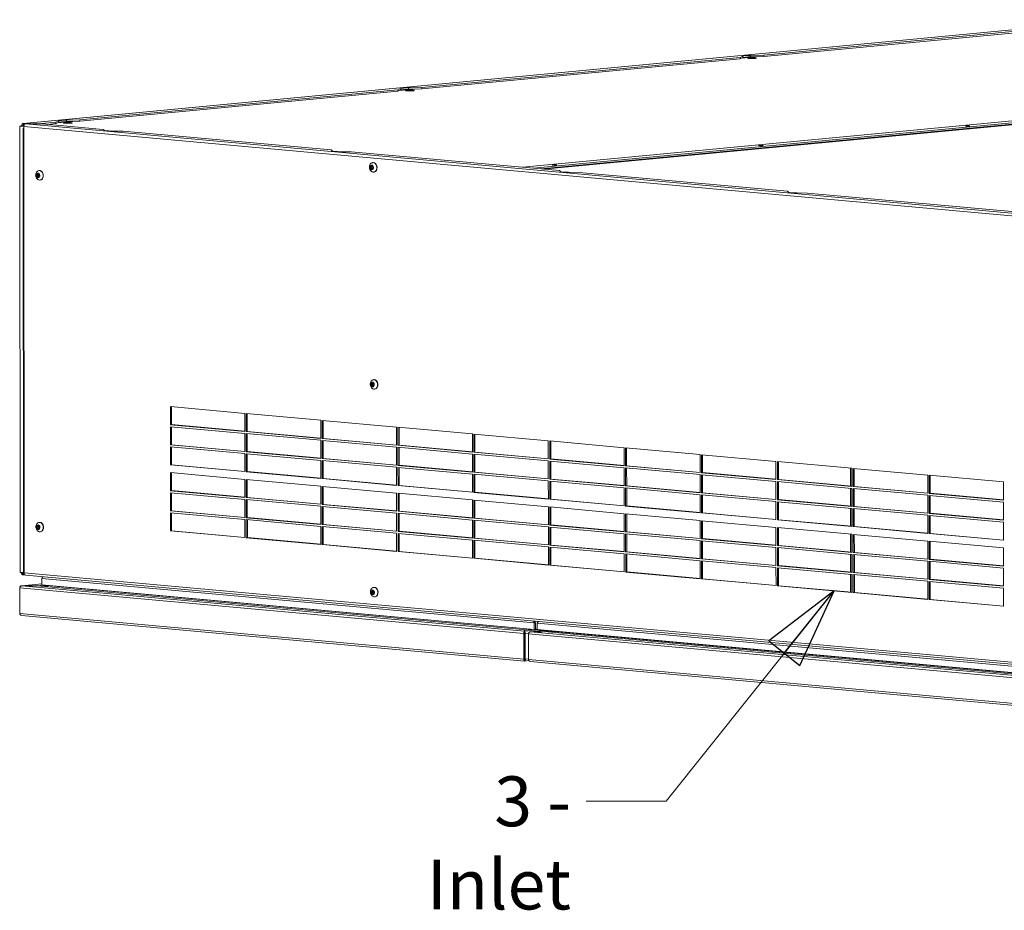
# Model space of a CAD drawing. Units: millimetres. Extents: x 214 to 8246, y 159 to 5733.
# Drawn here: x 214 to 1200, y 312 to 1204 of the extents above; entities that cross this region are included whole.
import ezdxf

# ---------------------------------------------------------------- set-up
doc = ezdxf.new("R2010")
doc.units = ezdxf.units.MM
doc.header["$LTSCALE"] = 20
doc.layers.add('AM - Drawing', color=7, linetype='Continuous', lineweight=5)
doc.layers.add('AM - Tekst', color=7, linetype='Continuous', lineweight=15)
doc.styles.add('Note Text (ISO)', font='arial.ttf')
doc.dimstyles.new('Default - Method 1b (ISO)$7', dxfattribs={"dimscale": 20, "dimtxt": 2.5, "dimasz": 4, "dimexe": 3.175, "dimexo": 0, "dimgap": 0.762, "dimtad": 1, "dimtoh": 1, "dimtxsty": 'Note Text (ISO)', "dimcen": 0.09, "dimdle": 10, "dimclrd": 256, "dimclre": 256, "dimclrt": 256, "dimazin": 2, "dimtfac": 1.4, "dimtmove": 0, "dimatfit": 3, "dimldrblk": 'Filled-2', "dimfxl": 1, "dimtolj": 1, "dimlwd": -1, "dimlwe": -1, "dimarcsym": 0})

# ---------------------------------------------------------------- blocks, each defined once
blk = doc.blocks.new('Filled-2')
at = {"color": 0}
for p, q in [((0, 0), (-1, 0.25)), ((-1, 0.25), (-1, -0.25)), ((-1, 0), (0, 0)), ((-1, -0.25), (0, 0))]:
    blk.add_line(p, q, dxfattribs=at)
at = {"color": 0, "flags": 128}
blk.add_lwpolyline([(-1, -0.25), (0, 0), (-1, 0.25), (-1, -0.25)], dxfattribs=at)
at = {"color": 0}
blk.add_solid([(-1, -0.25), (0, 0), (-1, 0.25), (-1, -0.25)], dxfattribs=at)

msp = doc.modelspace()

# ---------------------------------------------------------------- linework, layer by layer
at = {"layer": 'AM - Drawing'}
for p, q in [((218.02, 1100.48), (1316.58, 1204.49)), ((1316.81, 1204.49), (218.26, 1100.48)), ((1278.37, 1199.21), (959.65, 1169.03)), ((1278.37, 1197.71), (959.65, 1167.53)), ((935.8, 1166.77), (617.08, 1136.59)), ((935.8, 1165.28), (617.09, 1135.1)), ((938.8, 1168), (935.8, 1166.77)), ((935.8, 1166.77), (935.8, 1165.28)), ((935.8, 1165.28), (938.8, 1166.51)), ((952.78, 1167.38), (937.36, 1165.92)), ((952.48, 1167.37), (937.43, 1165.94)), ((948.68, 1167.28), (938.29, 1166.3)), ((938.8, 1166.51), (938.8, 1168)), ((959.65, 1169.03), (946.44, 1168.72)), ((946.44, 1168.72), (946.44, 1167.23)), ((946.44, 1167.23), (959.65, 1167.53)), ((959.65, 1167.53), (959.65, 1169.03)), ((1805.72, 1159.58), (718.27, 1056.61)), ((728.96, 1055.65), (1817.81, 1158.74)), ((736.19, 1054.99), (1819.27, 1157.54)), ((1819.86, 1157.06), (739.08, 1054.73)), ((593.23, 1134.33), (274.52, 1104.16)), ((596.23, 1135.56), (593.23, 1134.33)), ((593.23, 1134.33), (593.23, 1132.84)), ((593.23, 1132.84), (596.23, 1134.07)), ((610.21, 1134.94), (594.79, 1133.48)), ((609.91, 1134.93), (594.86, 1133.51)), ((606.11, 1134.85), (595.73, 1133.86)), ((596.23, 1134.07), (596.23, 1135.56)), ((617.08, 1136.59), (603.87, 1136.29)), ((603.87, 1136.29), (603.87, 1134.79)), ((603.87, 1134.79), (617.09, 1135.1)), ((617.09, 1135.1), (617.08, 1136.59)), ((593.23, 1132.84), (274.52, 1102.66)), ((214.71, 1097.88), (215, 650.82)), ((215.43, 1098.04), (216.48, 1098.14)), ((216.48, 1098.15), (217.55, 1098.05)), ((216.48, 1098.14), (216.48, 1098.15)), ((217.55, 1098.04), (216.48, 1098.14)), ((217.55, 1098.04), (216.5, 1097.95)), ((216.5, 1097.95), (216.5, 1097.82)), ((218.76, 1098.17), (217.55, 1098.05)), ((217.55, 1098.05), (217.55, 1098.04)), ((217.92, 1097.82), (218.71, 1097.89)), ((217.92, 1095.18), (218.21, 650.46)), ((218.26, 1100.48), (218.26, 1098.99)), ((221.47, 1100.19), (218.26, 1100.48)), ((219.03, 1098.92), (218.26, 1098.99)), ((218.67, 1097.37), (218.67, 1095.32)), ((1725.96, 961.02), (218.67, 1097.37)), ((218.67, 1095.32), (218.96, 650.3)), ((220.42, 1100.02), (221.47, 1100.12)), ((220.42, 1100.02), (1727.71, 963.68)), ((232.78, 1100.21), (221.47, 1100.19)), ((221.47, 1100.19), (221.47, 1100.12)), ((221.47, 1100.12), (237.03, 1100.15)), ((250.67, 1101.9), (232.78, 1100.21)), ((232.78, 1100.14), (232.78, 1100.21)), ((237.03, 1100.15), (297.96, 1094.63)), ((250.67, 1100.41), (242.6, 1099.64)), ((253.67, 1103.13), (250.67, 1101.9)), ((250.67, 1101.9), (250.67, 1100.41)), ((250.67, 1100.41), (253.67, 1101.63)), ((267.65, 1102.5), (252.23, 1101.04)), ((267.34, 1102.5), (252.3, 1101.07)), ((263.54, 1102.41), (253.16, 1101.43)), ((253.67, 1101.63), (253.67, 1103.13)), ((274.52, 1104.16), (261.31, 1103.85)), ((261.31, 1103.85), (261.31, 1102.36)), ((261.31, 1102.36), (274.52, 1102.66)), ((274.52, 1102.66), (274.52, 1104.16)), ((298.98, 1093.65), (297.96, 1094.63)), ((1162.9, 1097.82), (1161.83, 1097.92)), ((1164.36, 1098.16), (1165.43, 1098.06)), ((1164.36, 1098.16), (1164.36, 1097.78)), ((1165.43, 1098.06), (1165.43, 1097.82)), ((317.92, 1092.83), (307.22, 1092.9)), ((317.92, 1092.83), (526.43, 1073.97)), ((956.1, 1078.24), (955.03, 1078.34)), ((957.56, 1078.58), (958.62, 1078.48)), ((957.56, 1078.58), (957.56, 1078.19)), ((958.62, 1078.48), (958.62, 1078.24)), ((527.45, 1072.98), (526.43, 1073.97)), ((546.39, 1072.16), (535.69, 1072.23)), ((546.39, 1072.16), (754.9, 1053.3)), ((565.8, 1056.52), (566.41, 1057.96)), ((565.8, 1056.52), (566.89, 1056.62)), ((566.42, 1054.97), (565.8, 1056.52)), ((566.41, 1057.96), (567.65, 1057.85)), ((567.65, 1057.85), (568.27, 1056.3)), ((568.27, 1056.3), (567.65, 1054.86)), ((568.25, 1061.29), (568.51, 1061.32)), ((749.3, 1058.66), (748.23, 1058.76)), ((750.75, 1059), (751.82, 1058.9)), ((750.75, 1059), (750.75, 1058.61)), ((751.82, 1058.9), (751.82, 1058.66)), ((231.57, 1048.55), (232.19, 1049.99)), ((231.57, 1048.55), (232.66, 1048.66)), ((232.19, 1047), (231.57, 1048.55)), ((232.19, 1049.99), (233.42, 1049.88)), ((233.28, 1047.11), (232.19, 1047)), ((233.42, 1046.89), (232.19, 1047)), ((233.42, 1049.88), (234.04, 1048.33)), ((234.04, 1048.33), (233.42, 1046.89)), ((234.02, 1053.33), (234.29, 1053.35)), ((567.51, 1055.07), (566.42, 1054.97)), ((567.65, 1054.86), (566.42, 1054.97)), ((569.14, 1051.84), (569.41, 1051.86)), ((755.92, 1052.31), (754.9, 1053.3)), ((774.86, 1051.49), (764.16, 1051.57)), ((774.86, 1051.49), (983.37, 1032.63)), ((234.91, 1043.87), (235.18, 1043.89)), ((984.39, 1031.65), (983.37, 1032.63)), ((1003.33, 1030.83), (992.63, 1030.9)), ((1003.33, 1030.83), (1211.84, 1011.97)), ((566.64, 839.02), (567.26, 840.46)), ((566.64, 839.02), (567.74, 839.13)), ((567.26, 837.48), (566.64, 839.02)), ((567.26, 840.46), (568.49, 840.35)), ((568.49, 840.35), (569.11, 838.8)), ((569.11, 838.8), (568.49, 837.36)), ((569.09, 843.8), (569.36, 843.82)), ((568.35, 837.58), (567.26, 837.48)), ((568.49, 837.36), (567.26, 837.48)), ((569.99, 834.34), (570.25, 834.37)), ((365.3, 816.77), (439.86, 810.03)), ((365.31, 798.65), (365.3, 816.77)), ((366.36, 798.75), (366.35, 816.68)), ((366.35, 816.68), (366.36, 798.75)), ((439.86, 810.03), (439.87, 791.91)), ((441.28, 809.9), (515.85, 803.16)), ((441.3, 791.78), (441.28, 809.9)), ((442.34, 809.8), (442.35, 791.88)), ((365.31, 798.65), (366.36, 798.75)), ((366.36, 798.75), (439.87, 792.1)), ((515.85, 803.16), (515.86, 785.03)), ((517.27, 803.03), (591.84, 796.28)), ((517.28, 784.9), (517.27, 803.03)), ((518.32, 802.93), (518.34, 785)), ((439.87, 791.91), (365.31, 798.65)), ((365.31, 796.66), (439.87, 789.92)), ((365.32, 778.54), (365.31, 796.66)), ((366.37, 778.64), (366.36, 796.57)), ((366.36, 796.57), (366.37, 778.64)), ((439.87, 789.92), (439.88, 771.79)), ((441.3, 791.78), (442.35, 791.88)), ((515.86, 785.03), (441.3, 791.78)), ((441.3, 789.79), (515.86, 783.04)), ((441.31, 771.66), (441.3, 789.79)), ((442.35, 791.88), (515.86, 785.23)), ((442.35, 789.69), (442.36, 771.76)), ((591.84, 796.28), (591.85, 778.16)), ((593.26, 796.15), (667.82, 789.41)), ((593.27, 778.03), (593.26, 796.15)), ((594.31, 796.06), (594.32, 778.13)), ((667.82, 789.41), (667.84, 771.29)), ((669.25, 789.28), (743.81, 782.53)), ((669.26, 771.16), (669.25, 789.28)), ((670.3, 789.18), (670.31, 771.26)), ((515.86, 783.04), (515.87, 764.92)), ((517.28, 784.9), (518.34, 785)), ((591.85, 778.16), (517.28, 784.9)), ((517.29, 782.91), (591.85, 776.17)), ((517.3, 764.79), (517.29, 782.91)), ((518.34, 785), (591.85, 778.35)), ((518.34, 782.82), (518.35, 764.89)), ((743.81, 782.53), (743.82, 764.41)), ((745.24, 782.4), (819.8, 775.66)), ((745.25, 764.28), (745.24, 782.4)), ((746.29, 782.31), (746.3, 764.38)), ((365.32, 778.54), (366.37, 778.64)), ((439.88, 771.79), (365.32, 778.54)), ((365.32, 776.55), (439.89, 769.8)), ((365.33, 758.43), (365.32, 776.55)), ((366.37, 778.64), (439.88, 771.99)), ((366.39, 758.53), (366.37, 776.45)), ((366.37, 776.45), (366.39, 758.53)), ((439.89, 769.8), (439.9, 751.68)), ((441.31, 771.66), (442.36, 771.76)), ((515.87, 764.92), (441.31, 771.66)), ((441.31, 769.67), (515.87, 762.93)), ((441.32, 751.55), (441.31, 769.67)), ((442.36, 771.76), (515.87, 765.11)), ((442.36, 769.58), (442.37, 751.65)), ((591.85, 776.17), (591.86, 758.05)), ((593.27, 778.03), (594.32, 778.13)), ((667.84, 771.29), (593.27, 778.03)), ((593.27, 776.04), (667.84, 769.29)), ((593.29, 757.92), (593.27, 776.04)), ((594.32, 778.13), (667.84, 771.48)), ((594.33, 775.94), (594.34, 758.02)), ((667.84, 769.29), (667.85, 751.17)), ((669.26, 771.16), (670.31, 771.26)), ((743.82, 764.41), (669.26, 771.16)), ((669.26, 769.17), (743.83, 762.42)), ((669.27, 751.04), (669.26, 769.17)), ((670.31, 771.26), (743.82, 764.61)), ((819.8, 775.66), (819.81, 757.54)), ((821.23, 775.53), (895.79, 768.79)), ((821.24, 757.41), (821.23, 775.53)), ((822.28, 775.44), (822.29, 757.51)), ((515.87, 762.93), (515.89, 744.81)), ((517.3, 764.79), (518.35, 764.89)), ((591.86, 758.05), (517.3, 764.79)), ((517.3, 762.8), (591.86, 756.05)), ((517.31, 744.68), (517.3, 762.8)), ((518.35, 764.89), (591.86, 758.24)), ((518.35, 762.7), (518.36, 744.78)), ((670.31, 769.07), (670.33, 751.14)), ((743.83, 762.42), (743.84, 744.3)), ((745.25, 764.28), (746.3, 764.38)), ((819.81, 757.54), (745.25, 764.28)), ((745.25, 762.29), (819.81, 755.55)), ((745.26, 744.17), (745.25, 762.29)), ((746.3, 764.38), (819.81, 757.73)), ((746.3, 762.2), (746.31, 744.27)), ((895.79, 768.79), (895.8, 750.66)), ((897.21, 768.66), (971.78, 761.91)), ((897.23, 750.54), (897.21, 768.66)), ((898.27, 768.56), (898.28, 750.64)), ((971.78, 761.91), (971.79, 743.79)), ((973.2, 761.78), (1047.76, 755.04)), ((973.21, 743.66), (973.2, 761.78)), ((974.25, 761.69), (974.27, 743.76)), ((365.33, 758.43), (366.39, 758.53)), ((439.9, 751.68), (365.33, 758.43)), ((365.34, 750.66), (439.9, 743.91)), ((365.35, 732.54), (365.34, 750.66)), ((366.39, 758.53), (439.9, 751.88)), ((366.4, 732.64), (366.39, 750.56)), ((366.39, 750.56), (366.4, 732.64)), ((441.32, 751.55), (442.37, 751.65)), ((515.89, 744.81), (441.32, 751.55)), ((442.37, 751.65), (515.89, 745)), ((591.86, 756.05), (591.87, 737.93)), ((593.29, 757.92), (594.34, 758.02)), ((667.85, 751.17), (593.29, 757.92)), ((593.29, 755.93), (667.85, 749.18)), ((593.3, 737.8), (593.29, 755.93)), ((594.34, 758.02), (667.85, 751.37)), ((594.34, 755.83), (594.35, 737.9)), ((669.27, 751.04), (670.33, 751.14)), ((743.84, 744.3), (669.27, 751.04)), ((670.33, 751.14), (743.84, 744.49)), ((819.81, 755.55), (819.83, 737.42)), ((821.24, 757.41), (822.29, 757.51)), ((895.8, 750.66), (821.24, 757.41)), ((821.24, 755.42), (895.8, 748.67)), ((821.25, 737.3), (821.24, 755.42)), ((822.29, 757.51), (895.8, 750.86)), ((822.29, 755.32), (822.3, 737.4)), ((897.23, 750.54), (898.28, 750.64)), ((971.79, 743.79), (897.23, 750.54)), ((898.28, 750.64), (971.79, 743.99)), ((1046.55, 737.22), (1046.54, 755.15)), ((1047.76, 755.04), (1047.78, 736.92)), ((1049.19, 754.91), (1123.75, 748.16)), ((1049.2, 736.79), (1049.19, 754.91)), ((1050.24, 754.81), (1050.25, 736.89)), ((439.9, 743.91), (439.91, 725.79)), ((441.33, 743.79), (515.89, 737.04)), ((441.34, 725.66), (441.33, 743.79)), ((442.38, 743.69), (442.39, 725.76)), ((517.31, 744.68), (518.36, 744.78)), ((591.87, 737.93), (517.31, 744.68)), ((518.36, 744.78), (591.87, 738.13)), ((667.85, 749.18), (667.86, 731.06)), ((669.28, 749.05), (743.84, 742.31)), ((669.29, 730.93), (669.28, 749.05)), ((670.33, 748.96), (670.34, 731.03)), ((743.84, 742.31), (743.85, 724.19)), ((745.26, 744.17), (746.31, 744.27)), ((819.83, 737.42), (745.26, 744.17)), ((745.26, 742.18), (819.83, 735.43)), ((745.28, 724.06), (745.26, 742.18)), ((746.31, 744.27), (819.83, 737.62)), ((746.32, 742.08), (746.33, 724.16)), ((895.8, 748.67), (895.81, 730.55)), ((897.23, 748.54), (971.79, 741.8)), ((897.24, 730.42), (897.23, 748.54)), ((898.28, 748.45), (898.29, 730.52)), ((971.79, 741.8), (971.8, 723.68)), ((973.21, 743.66), (974.27, 743.76)), ((1047.78, 736.92), (973.21, 743.66)), ((973.22, 741.67), (1047.78, 734.93)), ((973.23, 723.55), (973.22, 741.67)), ((974.27, 743.76), (1047.78, 737.11)), ((974.27, 741.58), (974.28, 723.65)), ((1123.75, 748.16), (1123.77, 730.04)), ((1125.18, 748.04), (1199.74, 741.29)), ((1125.19, 729.91), (1125.18, 748.04)), ((1126.23, 747.94), (1126.24, 730.01)), ((1199.74, 741.29), (1199.75, 723.17)), ((365.35, 732.54), (366.4, 732.64)), ((439.91, 725.79), (365.35, 732.54)), ((365.35, 730.55), (439.92, 723.8)), ((365.36, 712.42), (365.35, 730.55)), ((366.4, 732.64), (439.91, 725.99)), ((366.42, 712.52), (366.4, 730.45)), ((366.4, 730.45), (366.42, 712.52)), ((515.89, 737.04), (515.9, 718.92)), ((517.32, 736.91), (591.88, 730.17)), ((517.33, 718.79), (517.32, 736.91)), ((518.37, 736.82), (518.38, 718.89)), ((591.88, 730.17), (591.89, 712.04)), ((593.3, 737.8), (594.35, 737.9)), ((667.86, 731.06), (593.3, 737.8)), ((593.3, 730.04), (667.87, 723.29)), ((593.32, 711.92), (593.3, 730.04)), ((594.35, 737.9), (667.86, 731.25)), ((594.36, 729.94), (594.37, 712.02)), ((669.29, 730.93), (670.34, 731.03)), ((743.85, 724.19), (669.29, 730.93)), ((670.34, 731.03), (743.85, 724.38)), ((819.83, 735.43), (819.84, 717.31)), ((821.25, 737.3), (822.3, 737.4)), ((895.81, 730.55), (821.25, 737.3)), ((821.25, 735.3), (895.81, 728.56)), ((821.26, 717.18), (821.25, 735.3)), ((822.3, 737.4), (895.81, 730.75)), ((822.3, 735.21), (822.32, 717.28)), ((897.24, 730.42), (898.29, 730.52)), ((971.8, 723.68), (897.24, 730.42)), ((898.29, 730.52), (971.8, 723.87)), ((1046.56, 717.11), (1046.55, 735.04)), ((1047.78, 734.93), (1047.79, 716.8)), ((1049.2, 736.79), (1050.25, 736.89)), ((1123.77, 730.04), (1049.2, 736.79)), ((1049.2, 734.8), (1123.77, 728.05)), ((1049.22, 716.67), (1049.2, 734.8)), ((1050.25, 736.89), (1123.77, 730.24)), ((1050.26, 734.7), (1050.27, 716.77)), ((1125.19, 729.91), (1126.24, 730.01)), ((1199.75, 723.17), (1125.19, 729.91)), ((1126.24, 730.01), (1199.75, 723.36)), ((439.92, 723.8), (439.93, 705.68)), ((441.34, 725.66), (442.39, 725.76)), ((515.9, 718.92), (441.34, 725.66)), ((441.34, 723.67), (515.9, 716.93)), ((441.35, 705.55), (441.34, 723.67)), ((442.39, 725.76), (515.9, 719.11)), ((442.39, 723.58), (442.4, 705.65)), ((667.87, 723.29), (667.88, 705.17)), ((669.29, 723.16), (743.86, 716.42)), ((669.3, 705.04), (669.29, 723.16)), ((670.34, 723.07), (670.36, 705.14)), ((745.28, 724.06), (746.33, 724.16)), ((819.84, 717.31), (745.28, 724.06)), ((746.33, 724.16), (819.84, 717.51)), ((895.81, 728.56), (895.83, 710.44)), ((897.24, 728.43), (971.8, 721.69)), ((897.25, 710.31), (897.24, 728.43)), ((898.29, 728.34), (898.3, 710.41)), ((971.8, 721.69), (971.82, 703.56)), ((973.23, 723.55), (974.28, 723.65)), ((1047.79, 716.8), (973.23, 723.55)), ((973.23, 721.56), (1047.79, 714.81)), ((973.24, 703.44), (973.23, 721.56)), ((974.28, 723.65), (1047.79, 717)), ((974.28, 721.46), (974.29, 703.53)), ((1123.77, 728.05), (1123.78, 709.93)), ((1125.19, 727.92), (1199.75, 721.18)), ((1125.2, 709.8), (1125.19, 727.92)), ((1126.24, 727.83), (1126.26, 709.9)), ((1199.75, 721.18), (1199.77, 703.06)), ((365.36, 712.42), (366.42, 712.52)), ((439.93, 705.68), (365.36, 712.42)), ((365.38, 692.31), (365.37, 710.43)), ((365.37, 710.43), (439.93, 703.69)), ((366.42, 712.52), (439.93, 705.87)), ((366.43, 692.41), (366.42, 710.34)), ((366.42, 710.34), (366.43, 692.41)), ((515.9, 716.93), (515.92, 698.81)), ((517.33, 718.79), (518.38, 718.89)), ((591.89, 712.04), (517.33, 718.79)), ((517.33, 716.8), (591.89, 710.05)), ((517.34, 698.68), (517.33, 716.8)), ((518.38, 718.89), (591.89, 712.24)), ((518.38, 716.7), (518.39, 698.78)), ((591.89, 710.05), (591.9, 691.93)), ((593.32, 711.92), (594.37, 712.02)), ((667.88, 705.17), (593.32, 711.92)), ((594.37, 712.02), (667.88, 705.37)), ((743.86, 716.42), (743.87, 698.3)), ((745.28, 716.29), (819.84, 709.55)), ((745.29, 698.17), (745.28, 716.29)), ((746.33, 716.19), (746.34, 698.27)), ((821.26, 717.18), (822.32, 717.28)), ((895.83, 710.44), (821.26, 717.18)), ((822.32, 717.28), (895.83, 710.63)), ((897.25, 710.31), (898.3, 710.41)), ((971.82, 703.56), (897.25, 710.31)), ((898.3, 710.41), (971.81, 703.76)), ((1046.58, 697), (1046.56, 714.92)), ((1047.79, 714.81), (1047.8, 696.69)), ((1049.22, 716.67), (1050.27, 716.77)), ((1123.78, 709.93), (1049.22, 716.67)), ((1049.22, 714.68), (1123.78, 707.94)), ((1049.23, 696.56), (1049.22, 714.68)), ((1050.27, 716.77), (1123.78, 710.12)), ((1050.27, 714.59), (1050.28, 696.66)), ((234.25, 700.85), (234.52, 700.87)), ((439.93, 703.69), (439.94, 685.57)), ((441.35, 705.55), (442.4, 705.65)), ((515.92, 698.81), (441.35, 705.55)), ((441.35, 703.56), (515.92, 696.81)), ((441.37, 685.44), (441.35, 703.56)), ((442.4, 705.65), (515.92, 699)), ((442.41, 703.46), (442.42, 685.54)), ((593.32, 709.92), (667.88, 703.18)), ((593.33, 691.8), (593.32, 709.92)), ((594.37, 709.83), (594.38, 691.9)), ((667.88, 703.18), (667.89, 685.06)), ((669.3, 705.04), (670.36, 705.14)), ((743.87, 698.3), (669.3, 705.04)), ((669.31, 703.05), (743.87, 696.31)), ((669.32, 684.93), (669.31, 703.05)), ((670.36, 705.14), (743.87, 698.49)), ((670.36, 702.96), (670.37, 685.03)), ((819.84, 709.55), (819.86, 691.42)), ((821.28, 691.29), (821.27, 709.42)), ((821.27, 709.42), (895.83, 702.67)), ((822.32, 709.32), (822.33, 691.39)), ((895.83, 702.67), (895.84, 684.55)), ((897.26, 702.54), (971.82, 695.8)), ((897.27, 684.42), (897.26, 702.54)), ((898.31, 702.45), (898.32, 684.52)), ((971.2, 703.81), (971.81, 703.83)), ((973.24, 703.44), (974.29, 703.53)), ((1047.8, 696.69), (973.24, 703.44)), ((974.29, 703.53), (1047.8, 696.89)), ((1123.78, 707.94), (1123.79, 689.82)), ((1125.2, 709.8), (1126.26, 709.9)), ((1199.77, 703.06), (1125.2, 709.8)), ((1125.2, 707.81), (1199.77, 701.06)), ((1125.22, 689.69), (1125.2, 707.81)), ((1126.26, 709.9), (1199.77, 703.25)), ((1126.26, 707.71), (1126.27, 689.79)), ((1199.77, 701.06), (1199.78, 682.94)), ((231.8, 696.07), (232.42, 697.51)), ((231.8, 696.07), (232.9, 696.17)), ((232.42, 694.52), (231.8, 696.07)), ((232.42, 697.51), (233.65, 697.4)), ((233.51, 694.63), (232.42, 694.52)), ((233.65, 694.41), (232.42, 694.52)), ((233.65, 697.4), (234.27, 695.85)), ((234.27, 695.85), (233.65, 694.41)), ((235.15, 691.39), (235.41, 691.41)), ((365.38, 692.31), (366.43, 692.41)), ((439.94, 685.57), (365.38, 692.31)), ((366.43, 692.41), (439.94, 685.76)), ((515.92, 696.81), (515.93, 678.69)), ((517.34, 698.68), (518.39, 698.78)), ((591.9, 691.93), (517.34, 698.68)), ((517.34, 696.68), (591.91, 689.94)), ((517.35, 678.56), (517.34, 696.68)), ((518.39, 698.78), (591.9, 692.13)), ((518.39, 696.59), (518.41, 678.66)), ((593.33, 691.8), (594.38, 691.9)), ((667.89, 685.06), (593.33, 691.8)), ((594.38, 691.9), (667.89, 685.25)), ((743.87, 696.31), (743.88, 678.18)), ((745.29, 698.17), (746.34, 698.27)), ((819.86, 691.42), (745.29, 698.17)), ((745.29, 696.18), (819.86, 689.43)), ((745.31, 678.05), (745.29, 696.18)), ((746.34, 698.27), (819.86, 691.62)), ((746.35, 696.08), (746.36, 678.15)), ((821.28, 691.29), (822.33, 691.39)), ((895.84, 684.55), (821.28, 691.29)), ((822.33, 691.39), (895.84, 684.74)), ((971.82, 695.8), (971.83, 677.68)), ((973.26, 677.55), (973.25, 695.67)), ((973.25, 695.67), (1047.81, 688.92)), ((974.3, 695.57), (974.31, 677.65)), ((1049.23, 696.56), (1050.28, 696.66)), ((1123.79, 689.82), (1049.23, 696.56)), ((1050.28, 696.66), (1123.79, 690.01)), ((441.37, 685.44), (442.42, 685.54)), ((515.93, 678.69), (441.37, 685.44)), ((442.42, 685.54), (515.93, 678.89)), ((591.91, 689.94), (591.92, 671.82)), ((593.33, 689.81), (667.89, 683.07)), ((593.34, 671.69), (593.33, 689.81)), ((594.38, 689.72), (594.39, 671.79)), ((667.89, 683.07), (667.91, 664.94)), ((669.32, 684.93), (670.37, 685.03)), ((743.88, 678.18), (669.32, 684.93)), ((669.32, 682.94), (743.88, 676.19)), ((669.33, 664.82), (669.32, 682.94)), ((670.37, 685.03), (743.88, 678.38)), ((670.37, 682.84), (670.38, 664.91)), ((819.86, 689.43), (819.87, 671.31)), ((821.29, 671.18), (821.28, 689.3)), ((821.28, 689.3), (895.85, 682.56)), ((822.33, 689.21), (822.35, 671.28)), ((895.85, 682.56), (895.86, 664.44)), ((897.27, 684.42), (898.32, 684.52)), ((971.83, 677.68), (897.27, 684.42)), ((897.27, 682.43), (971.83, 675.68)), ((897.28, 664.31), (897.27, 682.43)), ((898.32, 684.52), (971.83, 677.87)), ((898.32, 682.33), (898.33, 664.41)), ((1046.59, 671.11), (1046.58, 689.03)), ((1047.81, 688.92), (1047.82, 670.8)), ((1049.23, 688.79), (1123.8, 682.05)), ((1049.25, 670.67), (1049.23, 688.79)), ((1050.29, 688.7), (1050.3, 670.77)), ((1123.8, 682.05), (1123.81, 663.93)), ((1125.22, 689.69), (1126.27, 689.79)), ((1199.78, 682.94), (1125.22, 689.69)), ((1125.22, 681.92), (1199.78, 675.18)), ((1125.23, 663.8), (1125.22, 681.92)), ((1126.27, 689.79), (1199.78, 683.14)), ((1126.27, 681.83), (1126.29, 663.9)), ((517.35, 678.56), (518.41, 678.66)), ((591.92, 671.82), (517.35, 678.56)), ((518.41, 678.66), (591.92, 672.01)), ((593.34, 671.69), (594.39, 671.79)), ((667.91, 664.94), (593.34, 671.69)), ((594.39, 671.79), (667.91, 665.14)), ((743.88, 676.19), (743.89, 658.07)), ((745.31, 678.05), (746.36, 678.15)), ((819.87, 671.31), (745.31, 678.05)), ((745.31, 676.06), (819.87, 669.32)), ((745.32, 657.94), (745.31, 676.06)), ((746.36, 678.15), (819.87, 671.5)), ((746.36, 675.97), (746.37, 658.04)), ((821.29, 671.18), (822.35, 671.28)), ((895.86, 664.44), (821.29, 671.18)), ((822.35, 671.28), (895.86, 664.63)), ((971.83, 675.68), (971.85, 657.56)), ((973.26, 677.55), (974.31, 677.65)), ((1047.82, 670.8), (973.26, 677.55)), ((973.27, 657.43), (973.26, 675.56)), ((973.26, 675.56), (1047.82, 668.81)), ((974.31, 677.65), (1047.82, 671)), ((974.31, 675.46), (974.32, 657.53)), ((1049.25, 670.67), (1050.3, 670.77)), ((1123.81, 663.93), (1049.25, 670.67)), ((1050.3, 670.77), (1123.81, 664.12)), ((1199.78, 675.18), (1199.8, 657.05)), ((669.33, 664.82), (670.38, 664.91)), ((743.89, 658.07), (669.33, 664.82)), ((670.38, 664.91), (743.89, 658.27)), ((819.87, 669.32), (819.88, 651.2)), ((821.3, 669.19), (895.86, 662.44)), ((821.31, 651.07), (821.3, 669.19)), ((822.35, 669.09), (822.36, 651.17)), ((895.86, 662.44), (895.87, 644.32)), ((897.28, 664.31), (898.33, 664.41)), ((971.85, 657.56), (897.28, 664.31)), ((897.28, 662.32), (971.85, 655.57)), ((897.3, 644.19), (897.28, 662.32)), ((898.33, 664.41), (971.85, 657.76)), ((898.34, 662.22), (898.35, 644.29)), ((1046.61, 650.99), (1046.59, 668.92)), ((1047.82, 668.81), (1047.83, 650.69)), ((1049.25, 668.68), (1123.81, 661.94)), ((1049.26, 650.56), (1049.25, 668.68)), ((1050.3, 668.59), (1050.31, 650.66)), ((1123.81, 661.94), (1123.82, 643.81)), ((1125.23, 663.8), (1126.29, 663.9)), ((1199.8, 657.05), (1125.23, 663.8)), ((1125.24, 661.81), (1199.8, 655.06)), ((1125.25, 643.69), (1125.24, 661.81)), ((1126.29, 663.9), (1199.8, 657.25)), ((1126.29, 661.71), (1126.3, 643.79)), ((745.32, 657.94), (746.37, 658.04)), ((819.88, 651.2), (745.32, 657.94)), ((746.37, 658.04), (819.88, 651.39)), ((821.31, 651.07), (822.36, 651.17)), ((895.87, 644.32), (821.31, 651.07)), ((822.36, 651.17), (895.87, 644.52)), ((971.85, 655.57), (971.86, 637.45)), ((973.27, 657.43), (974.32, 657.53)), ((1047.83, 650.69), (973.27, 657.43)), ((973.27, 655.44), (1047.83, 648.7)), ((973.28, 637.32), (973.27, 655.44)), ((974.32, 657.53), (1047.83, 650.88)), ((974.32, 655.35), (974.34, 637.42)), ((1199.8, 655.06), (1199.81, 636.94)), ((217.5, 649.82), (217.15, 649.79)), ((217.15, 649.79), (217.15, 648.3)), ((217.15, 649.79), (218.22, 649.69)), ((218.22, 648.2), (217.15, 648.3)), ((218.98, 649.96), (217.5, 649.82)), ((218.22, 649.69), (219.01, 649.69)), ((218.22, 648.2), (218.22, 649.69)), ((219.87, 648.2), (218.22, 648.2)), ((218.96, 650.3), (1726.25, 513.95)), ((220.49, 647.97), (1727.78, 511.63)), ((236.75, 644.94), (236.69, 644.95)), ((236.69, 638.47), (236.69, 644.95)), ((729.77, 600.13), (236.71, 644.73)), ((236.71, 638.26), (236.71, 644.73)), ((897.3, 644.19), (898.35, 644.29)), ((971.86, 637.45), (897.3, 644.19)), ((898.35, 644.29), (971.86, 637.64)), ((1046.62, 630.88), (1046.61, 648.81)), ((1047.83, 648.7), (1047.85, 630.58)), ((1049.26, 650.56), (1050.31, 650.66)), ((1123.82, 643.81), (1049.26, 650.56)), ((1049.26, 648.57), (1123.82, 641.82)), ((1049.27, 630.45), (1049.26, 648.57)), ((1050.31, 650.66), (1123.82, 644.01)), ((1050.31, 648.47), (1050.32, 630.55)), ((1123.82, 641.82), (1123.83, 623.7)), ((1125.25, 643.69), (1126.3, 643.79)), ((1199.81, 636.94), (1125.25, 643.69)), ((1125.25, 641.69), (1199.81, 634.95)), ((1125.26, 623.57), (1125.25, 641.69)), ((1126.3, 643.79), (1199.81, 637.14)), ((1126.3, 641.6), (1126.31, 623.67)), ((214.43, 635.42), (214.44, 609.53)), ((214.44, 635.42), (214.43, 635.42)), ((214.46, 609.38), (214.44, 635.27)), ((719.16, 589.62), (214.44, 635.27)), ((216.27, 637.34), (236.69, 639.28)), ((236.69, 639.26), (216.55, 637.35)), ((232.11, 637.37), (216.55, 637.35)), ((216.55, 637.33), (216.55, 637.35)), ((216.55, 637.33), (232.11, 637.35)), ((216.55, 637.33), (719.85, 591.81)), ((237.66, 637.9), (232.11, 637.37)), ((232.11, 637.35), (232.11, 637.37)), ((232.11, 637.35), (721.83, 593.06)), ((236.71, 638.47), (236.69, 638.47)), ((729.78, 593.66), (236.71, 638.26)), ((242.88, 637.4), (237.39, 636.88)), ((237.66, 638.17), (237.66, 637.87)), ((237.66, 637.87), (729.76, 593.35)), ((566.78, 630.92), (567.39, 632.36)), ((567.39, 632.36), (568.63, 632.25)), ((568.63, 632.25), (569.25, 630.7)), ((569.23, 635.7), (569.49, 635.72)), ((973.28, 637.32), (974.34, 637.42)), ((1047.85, 630.58), (973.28, 637.32)), ((974.34, 637.42), (1047.85, 630.77)), ((1199.81, 634.95), (1199.82, 616.83)), ((566.78, 630.92), (567.87, 631.03)), ((567.4, 629.37), (566.78, 630.92)), ((568.49, 629.48), (567.4, 629.37)), ((568.63, 629.26), (567.4, 629.37)), ((569.25, 630.7), (568.63, 629.26)), ((570.12, 626.24), (570.39, 626.26)), ((1049.27, 630.45), (1050.32, 630.55)), ((1123.83, 623.7), (1049.27, 630.45)), ((1050.32, 630.55), (1123.83, 623.9)), ((1125.26, 623.57), (1126.31, 623.67)), ((1199.82, 616.83), (1125.26, 623.57)), ((1126.31, 623.67), (1199.82, 617.02)), ((214.46, 609.53), (214.44, 609.53)), ((214.46, 609.38), (719.18, 563.73)), ((719.84, 561.92), (216.24, 607.47)), ((730.81, 601.81), (730.82, 600.24)), ((719.76, 592.86), (721.83, 593.06)), ((719.76, 592.86), (719.85, 591.81)), ((719.85, 591.87), (719.96, 591.88)), ((719.85, 590.81), (719.85, 591.81)), ((719.96, 592.85), (727.46, 593.56)), ((720.05, 591.81), (719.96, 592.85)), ((719.96, 591.86), (719.96, 592.85)), ((720.05, 590.81), (719.96, 591.86)), ((720.05, 591.81), (734.75, 593.2)), ((720.05, 590.81), (720.05, 591.81)), ((721.83, 593.06), (721.83, 593.03)), ((725.83, 591.25), (739.13, 592.51)), ((739.22, 592.5), (726.11, 591.26)), ((729.76, 593.66), (729.76, 593.35)), ((729.76, 593.35), (732.63, 593.63)), ((730.83, 600.23), (729.77, 600.13)), ((729.77, 600.13), (729.78, 593.66)), ((729.78, 593.66), (730.83, 593.76)), ((730.63, 601.4), (729.95, 601.34)), ((730.81, 600.42), (730.82, 600.42)), ((730.81, 600.42), (730.81, 600.24)), ((730.83, 593.76), (730.83, 600.23)), ((732.63, 593.72), (730.83, 593.89)), ((732.63, 599.87), (732.63, 593.4)), ((1234.34, 554.49), (732.63, 599.87)), ((732.63, 593.4), (1234.35, 548.01)), ((734.75, 593.21), (734.75, 592.9)), ((734.75, 592.9), (1234.33, 547.71)), ((744.92, 591.98), (737.42, 591.27)), ((719.86, 589.68), (719.16, 589.62)), ((719.16, 589.62), (719.18, 563.73)), ((719.95, 590.8), (719.85, 590.81)), ((719.88, 563.79), (719.86, 589.68)), ((720.05, 590.81), (719.95, 590.8)), ((719.97, 562.92), (719.95, 590.8)), ((720.08, 563.79), (720.06, 589.68)), ((720.78, 589.62), (720.06, 589.68)), ((724.08, 589.93), (720.78, 589.62)), ((720.79, 563.73), (720.78, 589.62)), ((724, 589.33), (723.98, 589.33)), ((723.98, 589.33), (724, 563.44)), ((1221.24, 544.2), (724, 589.18)), ((724.01, 563.29), (724, 589.18)), ((737.42, 591.27), (726.11, 591.26)), ((726.11, 591.24), (726.11, 591.26)), ((726.11, 591.24), (737.51, 591.25)), ((726.11, 591.24), (1221.93, 546.39)), ((737.42, 591.25), (737.42, 591.27)), ((739.57, 591.45), (737.51, 591.25)), ((1223.9, 547.64), (739.57, 591.45)), ((750.3, 591.5), (744.81, 590.98)), ((719.88, 563.79), (719.18, 563.73)), ((719.89, 562.93), (719.97, 562.92)), ((719.89, 562.93), (719.97, 562.92)), ((719.97, 562.92), (720.06, 562.93)), ((719.97, 562.92), (720.06, 562.93)), ((719.97, 562.92), (719.97, 561.92)), ((720.08, 563.79), (720.79, 563.73)), ((724.39, 562.33), (720.11, 561.92)), ((720.79, 563.73), (724, 564.03)), ((724.01, 563.44), (724, 563.44)), ((724.01, 563.29), (1221.25, 518.31)), ((1221.92, 516.5), (725.8, 561.38))]:
    msp.add_line(p, q, dxfattribs=at)
for centre, major_axis, ratio, start_param, end_param in [((947.73, 1167.9), (-9, -0.01), 0.09256, 4.855935, 6.155311), ((947.73, 1166.41), (-9, -0.01), 0.09256, 4.855935, 6.155311), ((605.16, 1135.46), (-9, -0.01), 0.09256, 4.855935, 6.155311), ((605.16, 1133.97), (-9, -0.01), 0.09256, 4.855935, 6.155311), ((217.21, 1097.88), (-2.5, 0), 0.09256, 5.505623, 8.484268), ((217.21, 1097.88), (-1, -0.001), 0.09256, 5.505623, 8.647216), ((218.26, 1097.99), (-0.24, 2.49), 0.709567, 6.151447, 7.722243), ((218.26, 1097.99), (-0.094, 0.996), 0.709567, 6.151447, 7.722243), ((220.42, 1097.54), (0.23, 2.49), 0.698533, 0.129713, 1.700509), ((262.59, 1103.03), (-9, -0.01), 0.09256, 4.855935, 6.155311), ((262.59, 1101.53), (-9, -0.01), 0.09256, 4.855935, 6.155311), ((1163.1, 1098.04), (-1.8, 0), 0.09256, 3.934827, 7.076419), ((1164.16, 1097.94), (1.8, 0), 0.09256, 3.934827, 7.076419), ((307.94, 1093.73), (-9, -0.01), 0.09256, 0.095102, 1.491366), ((956.29, 1078.46), (-1.8, 0), 0.09256, 3.934827, 7.076419), ((957.36, 1078.36), (1.8, 0), 0.09256, 3.934827, 7.076419), ((536.41, 1073.06), (-9, -0.01), 0.09256, 0.095102, 1.491366), ((568.69, 1056.57), (0.45, -4.73), 0.709567, 0, 3.141593), ((568.96, 1056.59), (-0.45, 4.73), 0.709567, 3.141593, 6.283185), ((749.49, 1058.88), (-1.8, 0), 0.09256, 3.934827, 7.076419), ((750.56, 1058.78), (1.8, 0), 0.09256, 3.934827, 7.076419), ((234.47, 1048.6), (0.45, -4.73), 0.709567, 0, 3.141593), ((234.73, 1048.62), (-0.45, 4.73), 0.709567, 3.141593, 6.283185), ((764.88, 1052.4), (-9, -0.01), 0.09256, 0.095102, 1.491366), ((993.35, 1031.73), (-9, -0.01), 0.09256, 0.095102, 1.491366), ((569.54, 839.07), (0.45, -4.73), 0.709567, 0, 3.141593), ((569.8, 839.1), (-0.45, 4.73), 0.709567, 3.141593, 6.283185), ((234.7, 696.12), (0.45, -4.73), 0.709567, 0, 3.141593), ((234.96, 696.14), (-0.45, 4.73), 0.709567, 3.141593, 6.283185), ((217.5, 650.82), (-2.5, 0), 0.09256, 0, 1.859743), ((217.5, 650.82), (0.24, -2.49), 0.709567, 4.711465, 5.953262), ((217.5, 650.82), (0.094, -0.996), 0.709567, 4.870752, 6.151447), ((220.71, 650.46), (-2.5, 0), 0.09256, 0, 0.793234), ((220.71, 650.46), (-0.23, -2.49), 0.698533, 4.842102, 6.283185), ((569.68, 630.97), (0.45, -4.73), 0.709567, 0, 3.141593), ((569.94, 630.99), (-0.45, 4.73), 0.709567, 3.141593, 6.283185), ((719.85, 589.81), (0, 1), 0.01094, 4.581663, 6.15246), ((720.05, 589.81), (0, 1), 0.01094, 4.581663, 6.15246)]:
    msp.add_ellipse(centre, major_axis=major_axis, ratio=ratio, start_param=start_param, end_param=end_param, dxfattribs=at)
for centre, major_axis, ratio in [((947.73, 1165.91), (-4.25, 0), 0.09256), ((605.16, 1133.47), (-4.25, 0), 0.09256), ((262.59, 1101.04), (-4.25, 0), 0.09256), ((567.03, 1056.41), (-0.22, 2.37), 0.709567), ((232.8, 1048.44), (-0.22, 2.37), 0.709567), ((567.88, 838.91), (-0.22, 2.37), 0.709567), ((233.04, 695.96), (-0.22, 2.37), 0.709567), ((568.01, 630.81), (-0.22, 2.37), 0.709567)]:
    msp.add_ellipse(centre, major_axis=major_axis, ratio=ratio, dxfattribs=at)
for points, knots in [([(217.93, 1095.18), (217.93, 1095.23), (217.96, 1095.27), (218.02, 1095.29), (218.14, 1095.34), (218.37, 1095.34), (218.67, 1095.32)], [2.3483586, 2.3483586, 2.3483586, 2.3483586, 2.6346966, 2.6346966, 2.6346966, 3.1415927, 3.1415927, 3.1415927, 3.1415927]), ([(569.14, 1051.84), (568.74, 1051.8), (568.34, 1051.83), (567.56, 1052.02), (567.18, 1052.18), (566.48, 1052.62), (566.15, 1052.91), (565.56, 1053.59), (565.3, 1054), (564.9, 1054.9), (564.76, 1055.4), (564.61, 1056.44), (564.61, 1056.97), (564.75, 1058.01), (564.9, 1058.53), (565.36, 1059.47), (565.65, 1059.9), (566.37, 1060.58), (566.76, 1060.85), (567.53, 1061.17), (567.89, 1061.26), (568.25, 1061.29)], [6.151447, 6.151447, 6.151447, 6.151447, 6.390801, 6.390801, 6.643337, 6.643337, 6.933529, 6.933529, 7.275764, 7.275764, 7.655248, 7.655248, 8.044875, 8.044875, 8.430052, 8.430052, 8.784286, 8.784286, 9.077529, 9.077529, 9.29304, 9.29304, 9.29304, 9.29304]), ([(234.91, 1043.87), (234.51, 1043.83), (234.11, 1043.86), (233.33, 1044.05), (232.96, 1044.21), (232.25, 1044.65), (231.92, 1044.94), (231.33, 1045.62), (231.08, 1046.03), (230.67, 1046.94), (230.53, 1047.44), (230.38, 1048.47), (230.38, 1049), (230.53, 1050.04), (230.67, 1050.56), (231.13, 1051.5), (231.43, 1051.93), (232.14, 1052.61), (232.53, 1052.88), (233.31, 1053.2), (233.66, 1053.29), (234.02, 1053.33)], [6.151447, 6.151447, 6.151447, 6.151447, 6.390801, 6.390801, 6.643337, 6.643337, 6.933529, 6.933529, 7.275764, 7.275764, 7.655248, 7.655248, 8.044875, 8.044875, 8.430052, 8.430052, 8.784286, 8.784286, 9.077529, 9.077529, 9.29304, 9.29304, 9.29304, 9.29304]), ([(569.99, 834.34), (569.59, 834.3), (569.18, 834.34), (568.4, 834.52), (568.03, 834.69), (567.32, 835.12), (567, 835.41), (566.4, 836.1), (566.15, 836.5), (565.74, 837.41), (565.6, 837.91), (565.46, 838.94), (565.45, 839.47), (565.6, 840.52), (565.74, 841.03), (566.2, 841.97), (566.5, 842.41), (567.21, 843.09), (567.61, 843.36), (568.38, 843.68), (568.73, 843.77), (569.09, 843.8)], [6.151447, 6.151447, 6.151447, 6.151447, 6.390801, 6.390801, 6.643337, 6.643337, 6.933529, 6.933529, 7.275764, 7.275764, 7.655248, 7.655248, 8.044875, 8.044875, 8.430052, 8.430052, 8.784286, 8.784286, 9.077529, 9.077529, 9.29304, 9.29304, 9.29304, 9.29304]), ([(235.15, 691.39), (234.75, 691.35), (234.34, 691.38), (233.56, 691.57), (233.19, 691.73), (232.48, 692.17), (232.16, 692.46), (231.56, 693.14), (231.31, 693.55), (230.9, 694.46), (230.76, 694.96), (230.61, 695.99), (230.61, 696.52), (230.76, 697.56), (230.9, 698.08), (231.36, 699.02), (231.66, 699.45), (232.37, 700.13), (232.77, 700.4), (233.54, 700.72), (233.89, 700.81), (234.25, 700.85)], [6.151447, 6.151447, 6.151447, 6.151447, 6.390801, 6.390801, 6.643337, 6.643337, 6.933529, 6.933529, 7.275764, 7.275764, 7.655248, 7.655248, 8.044875, 8.044875, 8.430052, 8.430052, 8.784286, 8.784286, 9.077529, 9.077529, 9.29304, 9.29304, 9.29304, 9.29304]), ([(216.55, 637.35), (215.76, 637.37), (214.98, 636.94), (214.64, 636.29), (214.5, 636.02), (214.43, 635.72), (214.43, 635.42)], [1.570796, 1.570796, 1.570796, 1.570796, 2.690008, 2.690008, 2.690008, 3.141593, 3.141593, 3.141593, 3.141593]), ([(214.44, 635.27), (214.44, 636.02), (214.92, 636.76), (215.63, 637.1), (215.92, 637.24), (216.23, 637.32), (216.55, 637.33)], [-3.141593, -3.141593, -3.141593, -3.141593, -2.022381, -2.022381, -2.022381, -1.570796, -1.570796, -1.570796, -1.570796]), ([(570.12, 626.24), (569.72, 626.2), (569.32, 626.23), (568.54, 626.42), (568.17, 626.58), (567.46, 627.02), (567.13, 627.31), (566.54, 627.99), (566.29, 628.4), (565.88, 629.31), (565.74, 629.81), (565.59, 630.84), (565.59, 631.37), (565.73, 632.42), (565.88, 632.93), (566.34, 633.87), (566.63, 634.3), (567.35, 634.99), (567.74, 635.25), (568.51, 635.57), (568.87, 635.66), (569.23, 635.7)], [6.151447, 6.151447, 6.151447, 6.151447, 6.390801, 6.390801, 6.643337, 6.643337, 6.933529, 6.933529, 7.275764, 7.275764, 7.655248, 7.655248, 8.044875, 8.044875, 8.430052, 8.430052, 8.784286, 8.784286, 9.077529, 9.077529, 9.29304, 9.29304, 9.29304, 9.29304]), ([(216.24, 607.48), (215.65, 607.54), (215.09, 607.94), (214.76, 608.54), (214.61, 608.8), (214.51, 609.09), (214.46, 609.38)], [0.129713, 0.129713, 0.129713, 0.129713, 1.135812, 1.135812, 1.135812, 1.570796, 1.570796, 1.570796, 1.570796]), ([(729.76, 601.91), (729.76, 601.9), (729.76, 601.9), (729.78, 601.81), (729.8, 601.71), (729.87, 601.52), (729.9, 601.43), (729.95, 601.34)], [0.04865446, 0.04865446, 0.04865446, 0.04865446, 0.05163156, 0.05163156, 0.10191882, 0.10191882, 0.13652668, 0.13652668, 0.13652668, 0.13652668]), ([(719.85, 591.81), (719.59, 591.73), (719.34, 591.21), (719.23, 590.51), (719.19, 590.22), (719.16, 589.92), (719.16, 589.62)], [1.570796, 1.570796, 1.570796, 1.570796, 2.690008, 2.690008, 2.690008, 3.141593, 3.141593, 3.141593, 3.141593]), ([(720.78, 589.62), (720.78, 590.36), (720.61, 591.13), (720.37, 591.52), (720.27, 591.68), (720.16, 591.78), (720.05, 591.81)], [-3.141593, -3.141593, -3.141593, -3.141593, -2.022381, -2.022381, -2.022381, -1.570796, -1.570796, -1.570796, -1.570796]), ([(729.97, 601.3), (729.98, 601.27), (730, 601.25), (730.05, 601.16), (730.09, 601.1), (730.14, 601.04)], [0.14252736, 0.14252736, 0.14252736, 0.14252736, 0.15227305, 0.15227305, 0.1772196, 0.1772196, 0.1772196, 0.1772196]), ([(730.14, 601.03), (730.26, 600.87), (730.41, 600.68), (730.59, 600.47), (730.67, 600.39), (730.74, 600.31), (730.83, 600.23)], [0.497064, 0.497064, 0.497064, 0.497064, 0.8598922, 0.8598922, 0.8598922, 1, 1, 1, 1]), ([(726.11, 591.26), (725.32, 591.28), (724.54, 590.85), (724.2, 590.19), (724.06, 589.93), (723.98, 589.63), (723.98, 589.33)], [1.570796, 1.570796, 1.570796, 1.570796, 2.690008, 2.690008, 2.690008, 3.141593, 3.141593, 3.141593, 3.141593]), ([(724, 589.18), (724, 589.92), (724.48, 590.66), (725.19, 591.01), (725.47, 591.15), (725.79, 591.23), (726.11, 591.24)], [-3.141593, -3.141593, -3.141593, -3.141593, -2.022381, -2.022381, -2.022381, -1.570796, -1.570796, -1.570796, -1.570796]), ([(719.18, 563.73), (719.03, 562.99), (719.22, 562.3), (719.55, 562.04), (719.68, 561.94), (719.83, 561.9), (719.97, 561.92)], [0, 0, 0, 0, 1.135812, 1.135812, 1.135812, 1.570796, 1.570796, 1.570796, 1.570796]), ([(719.97, 562.92), (719.83, 562.87), (719.71, 563.17), (719.81, 563.59), (719.83, 563.65), (719.85, 563.72), (719.88, 563.79)], [0, 0, 0, 0, 1.350716, 1.350716, 1.350716, 1.570796, 1.570796, 1.570796, 1.570796]), ([(719.97, 562.92), (720.12, 562.88), (720.25, 563.17), (720.15, 563.59), (720.13, 563.65), (720.11, 563.72), (720.08, 563.79)], [0, 0, 0, 0, 1.350716, 1.350716, 1.350716, 1.570796, 1.570796, 1.570796, 1.570796]), ([(719.97, 561.92), (720.37, 561.86), (720.75, 562.27), (720.83, 562.92), (720.86, 563.17), (720.85, 563.45), (720.79, 563.73)], [0, 0, 0, 0, 1.135812, 1.135812, 1.135812, 1.570796, 1.570796, 1.570796, 1.570796]), ([(725.8, 561.38), (725.2, 561.44), (724.64, 561.85), (724.31, 562.45), (724.17, 562.71), (724.07, 563), (724.01, 563.29)], [0.129713, 0.129713, 0.129713, 0.129713, 1.135812, 1.135812, 1.135812, 1.570796, 1.570796, 1.570796, 1.570796])]:
    msp.add_open_spline(points, degree=3, knots=knots, dxfattribs=at)
for points in [[(218.26, 1095.33), (218.39, 1095.34), (218.53, 1095.35), (218.67, 1095.35)], [(236.69, 644.95), (236.77, 645.5), (237, 646.03), (237.31, 646.45)], [(236.71, 644.73), (236.81, 645.34), (237.08, 645.96), (237.47, 646.43)], [(214.44, 609.53), (214.45, 609.51), (214.45, 609.49), (214.46, 609.47)], [(729.77, 600.13), (729.49, 600.77), (729.39, 601.42), (729.4, 601.94)], [(732.63, 599.87), (732.91, 600.46), (733.36, 601.06), (733.94, 601.52)], [(724, 563.44), (724.01, 563.42), (724.01, 563.4), (724.01, 563.38)]]:
    msp.add_open_spline(points, degree=3, dxfattribs=at)
for points, weights in [([(567.46, 1057.86), (567.32, 1057.28), (566.89, 1056.62)], [1.03468468747, 1.13479758619, 1]), ([(566.89, 1056.62), (567.38, 1055.87), (567.51, 1055.07)], [1, 1.15470053838, 1]), ([(233.24, 1049.89), (233.09, 1049.31), (232.66, 1048.66)], [1.03468468747, 1.13479758619, 1]), ([(232.66, 1048.66), (233.15, 1047.9), (233.28, 1047.11)], [1, 1.15470053838, 1]), ([(233.28, 1047.11), (233.4, 1047.1), (233.51, 1047.09)], [1, 1.02079645533, 1.03600155902]), ([(567.51, 1055.07), (567.63, 1055.07), (567.74, 1055.06)], [1, 1.02079645533, 1.03600155902]), ([(568.31, 840.37), (568.16, 839.78), (567.74, 839.13)], [1.03468468747, 1.13479758619, 1]), ([(567.74, 839.13), (568.22, 838.37), (568.35, 837.58)], [1, 1.15470053838, 1]), ([(568.35, 837.58), (568.47, 837.57), (568.58, 837.57)], [1, 1.02079645533, 1.03600155902]), ([(233.47, 697.41), (233.32, 696.83), (232.9, 696.17)], [1.03468468747, 1.13479758619, 1]), ([(232.9, 696.17), (233.38, 695.42), (233.51, 694.63)], [1, 1.15470053838, 1]), ([(233.51, 694.63), (233.63, 694.62), (233.74, 694.61)], [1, 1.02079645533, 1.03600155902]), ([(568.45, 632.26), (568.3, 631.68), (567.87, 631.03)], [1.03468468747, 1.13479758619, 1]), ([(567.87, 631.03), (568.36, 630.27), (568.49, 629.48)], [1, 1.15470053838, 1]), ([(568.49, 629.48), (568.61, 629.47), (568.72, 629.46)], [1, 1.02079645533, 1.03600155902])]:
    msp.add_rational_spline(points, weights, degree=2, dxfattribs=at)

# ---------------------------------------------------------------- texts
at = {"layer": 'AM - Tekst', "insert": (766.51, 446.38), "char_height": 50, "width": 232.8506, "attachment_point": 3, "style": 'Note Text (ISO)'}
msp.add_mtext('\\fArial|b0|i0;3 - Inlet', dxfattribs=at)

# ---------------------------------------------------------------- leaders
at = {"layer": 'AM - Tekst', "annotation_type": 0, "has_hookline": 1, "hookline_direction": 1, "text_width": 229.5}
msp.add_leader([(1030.04, 632.38), (861.75, 421.38), (781.75, 421.38)], dimstyle='Default - Method 1b (ISO)$7', override={"dimtad": 0}, dxfattribs=at)

doc.saveas('drawing.dxf')
